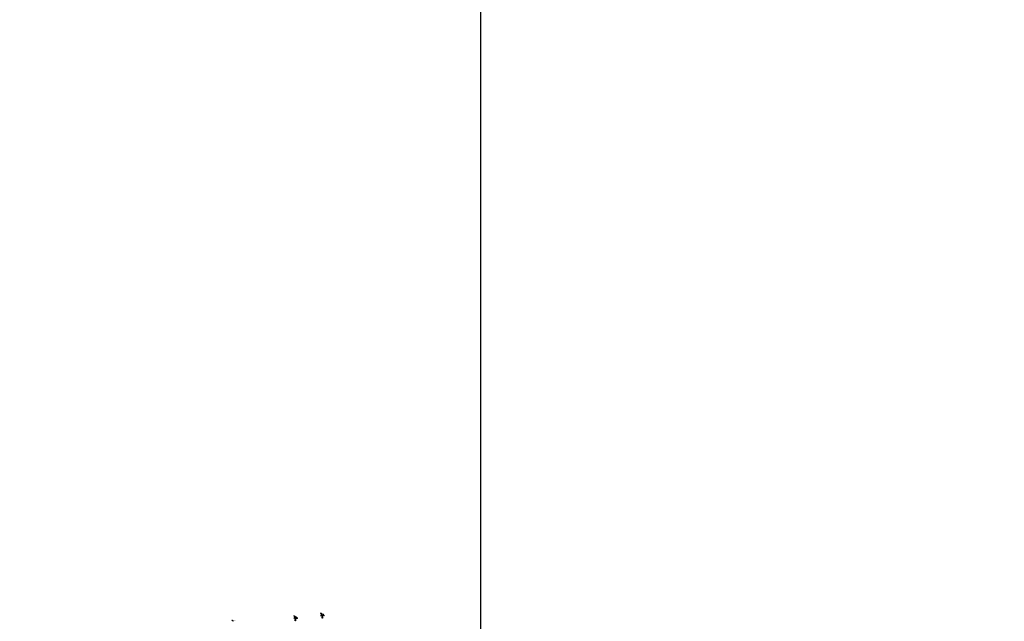
# Model space of a CAD drawing. Units: millimetres. Extents: x 591834 to 593298, y 1096727 to 1098249.
# Drawn here: x 592633 to 592826, y 1097896 to 1098014 of the extents above; entities that cross this region are included whole.
import ezdxf

# ---------------------------------------------------------------- set-up
doc = ezdxf.new("R2010")
doc.units = ezdxf.units.MM
doc.layers.get('Defpoints').update_dxf_attribs({"color": 12})
doc.layers.add('Level 61', color=7, linetype='Continuous', lineweight=0)

msp = doc.modelspace()

# ---------------------------------------------------------------- hatches: boundary and pattern name
at = {"layer": 'Level 61', "linetype": 'Continuous', "lineweight": -3}
h = msp.add_hatch(color=3, dxfattribs=at)
h.dxf.hatch_style = 2
h.paths.add_polyline_path([(592686.86, 1097896.69), (592686.94, 1097896.64), (592686.97, 1097896.69), (592687, 1097896.72), (592687.04, 1097896.75), (592687.06, 1097896.77), (592687.1, 1097896.79), (592687.12, 1097896.8), (592687.16, 1097896.82), (592687.21, 1097896.84), (592687.2, 1097896.85), (592687.03, 1097896.81), (592686.95, 1097896.77)])
h = msp.add_hatch(color=3, dxfattribs=at)
h.dxf.hatch_style = 2
h.paths.add_polyline_path([(592692.1, 1097897.22), (592692.18, 1097897.16), (592692.21, 1097897.21), (592692.24, 1097897.24), (592692.27, 1097897.28), (592692.3, 1097897.29), (592692.34, 1097897.31), (592692.36, 1097897.33), (592692.4, 1097897.34), (592692.45, 1097897.36), (592692.44, 1097897.38), (592692.26, 1097897.33), (592692.19, 1097897.29)])
h = msp.add_hatch(color=3, dxfattribs=at)
h.dxf.hatch_style = 2
h.paths.add_polyline_path([(592674.71, 1097895.86), (592674.79, 1097895.8), (592674.82, 1097895.85), (592674.85, 1097895.88), (592674.88, 1097895.91), (592674.91, 1097895.93), (592674.94, 1097895.95), (592674.97, 1097895.97), (592675.01, 1097895.98), (592675.05, 1097896), (592675.05, 1097896.02), (592674.87, 1097895.97), (592674.8, 1097895.93)])

# ---------------------------------------------------------------- linework, layer by layer
at = {"layer": 'Defpoints'}
msp.add_lwpolyline([(592368.05, 1098116.07), (592723.05, 1098116.07), (592723.05, 1097838.22), (592368.05, 1097838.22)], close=True, dxfattribs=at)
at = {"layer": 'Defpoints', "ltscale": 0.5}
msp.add_circle((592565.8, 1097516.99), 731.85, dxfattribs=at)
at = {"layer": 'Level 61', "color": 3, "linetype": 'Continuous', "lineweight": -3, "ltscale": 0.1, "flags": 128}
for points in [[(592686.79, 1097896.68), (592686.75, 1097896.63), (592686.7, 1097896.71), (592686.65, 1097896.76), (592686.62, 1097896.79), (592686.52, 1097896.83), (592686.52, 1097896.85), (592686.56, 1097896.84), (592686.6, 1097896.83), (592686.63, 1097896.82), (592686.67, 1097896.8), (592686.7, 1097896.77), (592686.72, 1097896.75), (592686.77, 1097896.7)], [(592692.03, 1097897.2), (592691.99, 1097897.15), (592691.94, 1097897.23), (592691.89, 1097897.29), (592691.86, 1097897.31), (592691.75, 1097897.36), (592691.75, 1097897.37), (592691.8, 1097897.36), (592691.84, 1097897.35), (592691.87, 1097897.34), (592691.91, 1097897.32), (592691.94, 1097897.3), (592691.96, 1097897.28), (592692.01, 1097897.22)], [(592691.98, 1097897.1), (592691.92, 1097897.07), (592691.88, 1097897.04), (592691.85, 1097897.02), (592691.82, 1097896.99), (592691.8, 1097896.95), (592691.78, 1097896.91), (592691.76, 1097896.88), (592691.78, 1097896.88), (592691.84, 1097896.95), (592691.88, 1097896.98), (592691.95, 1097897.02), (592692.01, 1097897.04)], [(592692.04, 1097896.4), (592692.06, 1097897.04), (592692.12, 1097897.04), (592692.1, 1097896.4)], [(592692.41, 1097896.87), (592692.45, 1097896.88), (592692.41, 1097896.95), (592692.36, 1097897.02), (592692.29, 1097897.07), (592692.19, 1097897.12), (592692.17, 1097897.05), (592692.21, 1097897.04), (592692.25, 1097897.02), (592692.29, 1097897), (592692.33, 1097896.97), (592692.36, 1097896.94), (592692.39, 1097896.9), (592692.41, 1097896.88)], [(592674.64, 1097895.84), (592674.6, 1097895.79), (592674.55, 1097895.87), (592674.5, 1097895.92), (592674.46, 1097895.95), (592674.36, 1097895.99), (592674.36, 1097896.01), (592674.4, 1097896), (592674.44, 1097895.99), (592674.48, 1097895.98), (592674.51, 1097895.96), (592674.54, 1097895.94), (592674.57, 1097895.92), (592674.62, 1097895.86)], [(592686.75, 1097896.58), (592686.68, 1097896.55), (592686.64, 1097896.52), (592686.61, 1097896.49), (592686.58, 1097896.46), (592686.56, 1097896.42), (592686.54, 1097896.39), (592686.52, 1097896.36), (592686.54, 1097896.36), (592686.6, 1097896.42), (592686.64, 1097896.46), (592686.72, 1097896.5), (592686.78, 1097896.52)], [(592686.8, 1097895.88), (592686.82, 1097896.52), (592686.88, 1097896.51), (592686.86, 1097895.88)], [(592687.18, 1097896.35), (592687.21, 1097896.36), (592687.17, 1097896.43), (592687.12, 1097896.49), (592687.05, 1097896.55), (592686.95, 1097896.6), (592686.93, 1097896.53), (592686.97, 1097896.51), (592687.01, 1097896.5), (592687.05, 1097896.47), (592687.09, 1097896.44), (592687.12, 1097896.41), (592687.15, 1097896.38), (592687.17, 1097896.36)]]:
    msp.add_lwpolyline(points, close=True, dxfattribs=at)

doc.saveas('drawing.dxf')
